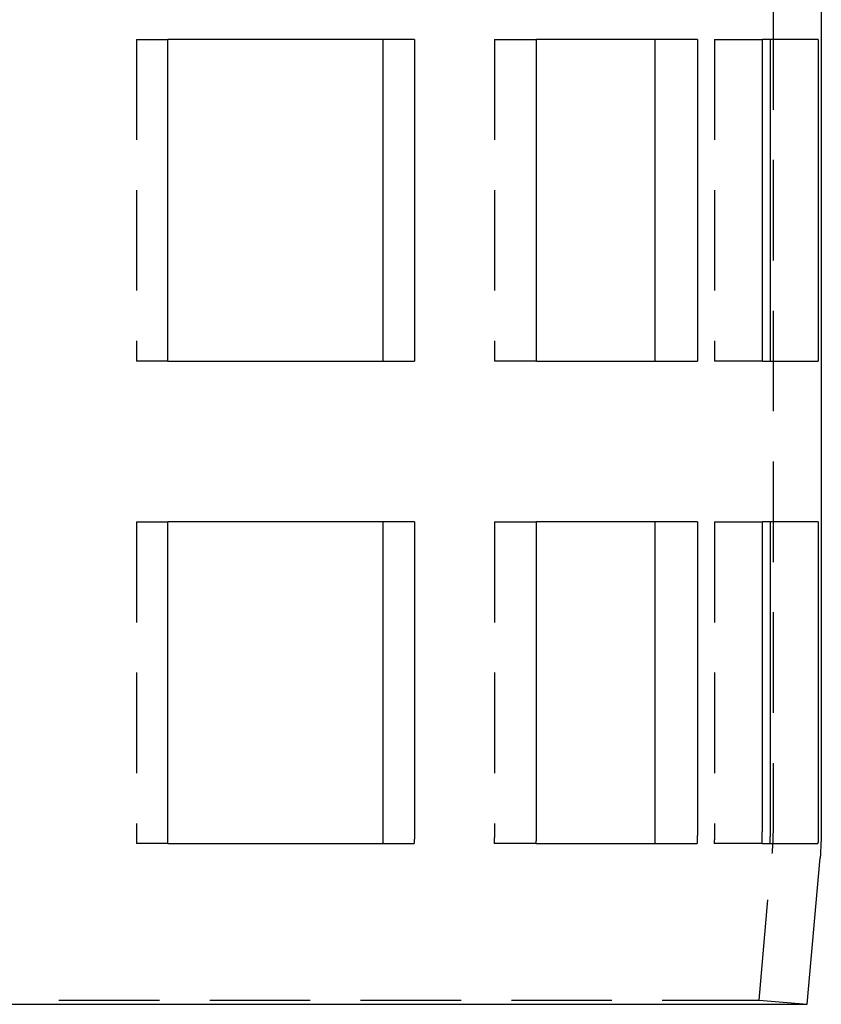
# Model space of a CAD drawing. Extents: x 470 to 543, y 82 to 268.
# Drawn here: x 523 to 543, y 178 to 203 of the extents above; entities that cross this region are included whole.
import ezdxf

# ---------------------------------------------------------------- set-up
doc = ezdxf.new("R2010")
doc.units = 0
doc.header["$LTSCALE"] = 10
doc.linetypes.add('VERDECKT', pattern=[0.375, 0.25, -0.125])
doc.layers.get('0').update_dxf_attribs({"linetype": 'CONTINUOUS'})
doc.layers.add('STEMPEL', color=3, linetype='CONTINUOUS')

# ---------------------------------------------------------------- blocks, each defined once
blk = doc.blocks.new('A$C183139C0')
at = {"color": 1, "linetype": 'VERDECKT', "extrusion": (0, 1, -2e-16)}
for p, q in [((390.408, 45.25), (390.408, -38.892)), ((374.588, -19.25), (375.365, -19.25)), ((374.588, -19.25), (374.588, -27.25)), ((383.482, -19.25), (384.528, -19.25)), ((383.482, -19.25), (383.482, -27.25)), ((388.954, -19.25), (390.143, -19.25)), ((388.954, -19.25), (388.954, -27.25)), ((375.365, -27.25), (374.588, -27.25)), ((384.528, -27.25), (383.482, -27.25)), ((390.143, -27.25), (388.954, -27.25)), ((374.588, -31.25), (374.588, -38.892)), ((374.588, -31.25), (375.365, -31.25)), ((383.482, -31.25), (383.482, -38.892)), ((383.482, -31.25), (384.528, -31.25)), ((388.954, -31.25), (388.954, -38.892)), ((388.954, -31.25), (390.143, -31.25)), ((375.36, -39.25), (374.583, -39.25)), ((384.521, -39.25), (383.474, -39.25)), ((390.135, -39.25), (388.945, -39.25)), ((390.063, -43.145), (390.382, -39.502)), ((320.154, -43.145), (390.063, -43.145)), ((390.063, -43.145), (391.258, -43.25))]:
    blk.add_line(p, q, dxfattribs=at)
at = {"extrusion": (0, 1, -2e-16)}
for p, q in [((391.608, 45.25), (391.608, -38.892)), ((381.493, -19.25), (375.365, -19.25)), ((375.365, -27.25), (375.365, -19.25)), ((380.717, -27.25), (380.717, -19.25)), ((381.493, -19.25), (381.493, -27.25)), ((388.528, -19.25), (384.528, -19.25)), ((384.528, -27.25), (384.528, -19.25)), ((387.482, -27.25), (387.482, -19.25)), ((388.528, -19.25), (388.528, -27.25)), ((391.532, -19.25), (390.143, -19.25)), ((390.143, -27.25), (390.143, -19.25)), ((390.343, -27.25), (390.343, -19.25)), ((391.532, -19.25), (391.532, -27.25)), ((375.365, -27.25), (381.493, -27.25)), ((384.528, -27.25), (388.528, -27.25)), ((390.143, -27.25), (391.532, -27.25)), ((375.365, -38.892), (375.365, -31.25)), ((381.493, -31.25), (375.365, -31.25)), ((380.717, -38.892), (380.717, -31.25)), ((381.493, -31.25), (381.493, -38.892)), ((384.528, -38.892), (384.528, -31.25)), ((388.528, -31.25), (384.528, -31.25)), ((387.482, -38.892), (387.482, -31.25)), ((388.528, -31.25), (388.528, -38.892)), ((390.143, -38.892), (390.143, -31.25)), ((391.532, -31.25), (390.143, -31.25)), ((390.343, -38.892), (390.343, -31.25)), ((391.532, -31.25), (391.532, -38.892)), ((375.36, -39.25), (381.488, -39.25)), ((384.521, -39.25), (388.521, -39.25)), ((390.135, -39.25), (391.524, -39.25)), ((391.258, -43.25), (391.577, -39.607)), ((318.958, -43.25), (391.258, -43.25))]:
    blk.add_line(p, q, dxfattribs=at)
at = {"color": 1}
for points in [[(374.588, -38.892, 0), (374.588, -38.895, 0), (374.588, -38.898, 0), (374.588, -38.9, 0), (374.588, -38.903, 0), (374.588, -38.906, 0), (374.588, -38.908, 0), (374.588, -38.911, 0), (374.588, -38.914, 0), (374.588, -38.917, 0), (374.588, -38.92, 0), (374.588, -38.922, 0), (374.588, -38.925, 0), (374.588, -38.928, 0), (374.588, -38.931, 0), (374.588, -38.934, 0), (374.588, -38.936, 0), (374.588, -38.939, 0), (374.588, -38.942, 0), (374.588, -38.945, 0), (374.588, -38.947, 0), (374.588, -38.95, 0), (374.588, -38.953, 0), (374.588, -38.956, 0), (374.588, -38.959, 0), (374.588, -38.961, 0), (374.588, -38.964, 0), (374.588, -38.967, 0), (374.588, -38.97, 0), (374.588, -38.972, 0), (374.588, -38.975, 0), (374.588, -38.978, 0), (374.588, -38.981, 0), (374.588, -38.984, 0), (374.588, -38.986, 0), (374.588, -38.989, 0), (374.588, -38.992, 0), (374.588, -38.995, 0), (374.588, -38.998, 0), (374.588, -39, 0), (374.588, -39.003, 0), (374.588, -39.006, 0), (374.588, -39.009, 0), (374.588, -39.011, 0), (374.588, -39.014, 0), (374.588, -39.017, 0), (374.588, -39.02, 0), (374.588, -39.023, 0), (374.588, -39.026, 0), (374.588, -39.028, 0), (374.588, -39.031, 0), (374.588, -39.034, 0), (374.587, -39.037, 0), (374.587, -39.04, 0), (374.587, -39.042, 0), (374.587, -39.045, 0), (374.587, -39.048, 0), (374.587, -39.051, 0), (374.587, -39.054, 0), (374.587, -39.056, 0), (374.587, -39.059, 0), (374.587, -39.062, 0), (374.587, -39.065, 0), (374.587, -39.068, 0), (374.587, -39.071, 0), (374.587, -39.073, 0), (374.587, -39.076, 0), (374.587, -39.079, 0), (374.587, -39.082, 0), (374.587, -39.085, 0), (374.587, -39.087, 0), (374.587, -39.09, 0), (374.587, -39.093, 0), (374.587, -39.096, 0), (374.586, -39.099, 0), (374.586, -39.102, 0), (374.586, -39.105, 0), (374.586, -39.107, 0), (374.586, -39.11, 0), (374.586, -39.113, 0), (374.586, -39.116, 0), (374.586, -39.119, 0), (374.586, -39.121, 0), (374.586, -39.124, 0), (374.586, -39.127, 0), (374.586, -39.13, 0), (374.586, -39.133, 0), (374.586, -39.136, 0), (374.586, -39.139, 0), (374.586, -39.141, 0), (374.586, -39.144, 0), (374.585, -39.147, 0), (374.585, -39.15, 0), (374.585, -39.153, 0), (374.585, -39.156, 0), (374.585, -39.158, 0), (374.585, -39.161, 0), (374.585, -39.164, 0), (374.585, -39.167, 0), (374.585, -39.17, 0), (374.585, -39.173, 0), (374.585, -39.176, 0), (374.585, -39.178, 0), (374.585, -39.181, 0), (374.585, -39.184, 0), (374.584, -39.187, 0), (374.584, -39.19, 0), (374.584, -39.193, 0), (374.584, -39.196, 0), (374.584, -39.198, 0), (374.584, -39.201, 0), (374.584, -39.204, 0), (374.584, -39.207, 0), (374.584, -39.21, 0), (374.584, -39.213, 0), (374.584, -39.216, 0), (374.584, -39.218, 0), (374.583, -39.221, 0), (374.583, -39.224, 0), (374.583, -39.227, 0), (374.583, -39.23, 0), (374.583, -39.233, 0), (374.583, -39.236, 0), (374.583, -39.239, 0), (374.583, -39.241, 0), (374.583, -39.244, 0), (374.583, -39.247, 0), (374.583, -39.25, 0)], [(383.482, -38.892, 0), (383.482, -38.895, 0), (383.482, -38.898, 0), (383.482, -38.9, 0), (383.482, -38.903, 0), (383.482, -38.906, 0), (383.482, -38.908, 0), (383.482, -38.911, 0), (383.482, -38.914, 0), (383.482, -38.917, 0), (383.482, -38.92, 0), (383.482, -38.922, 0), (383.482, -38.925, 0), (383.482, -38.928, 0), (383.482, -38.931, 0), (383.482, -38.934, 0), (383.482, -38.936, 0), (383.482, -38.939, 0), (383.482, -38.942, 0), (383.482, -38.945, 0), (383.482, -38.947, 0), (383.482, -38.95, 0), (383.482, -38.953, 0), (383.482, -38.956, 0), (383.482, -38.959, 0), (383.482, -38.961, 0), (383.482, -38.964, 0), (383.482, -38.967, 0), (383.482, -38.97, 0), (383.482, -38.972, 0), (383.482, -38.975, 0), (383.482, -38.978, 0), (383.482, -38.981, 0), (383.482, -38.984, 0), (383.482, -38.986, 0), (383.482, -38.989, 0), (383.482, -38.992, 0), (383.482, -38.995, 0), (383.481, -38.998, 0), (383.481, -39, 0), (383.481, -39.003, 0), (383.481, -39.006, 0), (383.481, -39.009, 0), (383.481, -39.011, 0), (383.481, -39.014, 0), (383.481, -39.017, 0), (383.481, -39.02, 0), (383.481, -39.023, 0), (383.481, -39.026, 0), (383.481, -39.028, 0), (383.481, -39.031, 0), (383.481, -39.034, 0), (383.481, -39.037, 0), (383.481, -39.04, 0), (383.481, -39.042, 0), (383.481, -39.045, 0), (383.481, -39.048, 0), (383.481, -39.051, 0), (383.481, -39.054, 0), (383.48, -39.056, 0), (383.48, -39.059, 0), (383.48, -39.062, 0), (383.48, -39.065, 0), (383.48, -39.068, 0), (383.48, -39.071, 0), (383.48, -39.073, 0), (383.48, -39.076, 0), (383.48, -39.079, 0), (383.48, -39.082, 0), (383.48, -39.085, 0), (383.48, -39.087, 0), (383.48, -39.09, 0), (383.48, -39.093, 0), (383.48, -39.096, 0), (383.48, -39.099, 0), (383.479, -39.102, 0), (383.479, -39.105, 0), (383.479, -39.107, 0), (383.479, -39.11, 0), (383.479, -39.113, 0), (383.479, -39.116, 0), (383.479, -39.119, 0), (383.479, -39.121, 0), (383.479, -39.124, 0), (383.479, -39.127, 0), (383.479, -39.13, 0), (383.479, -39.133, 0), (383.478, -39.136, 0), (383.478, -39.139, 0), (383.478, -39.141, 0), (383.478, -39.144, 0), (383.478, -39.147, 0), (383.478, -39.15, 0), (383.478, -39.153, 0), (383.478, -39.156, 0), (383.478, -39.158, 0), (383.478, -39.161, 0), (383.478, -39.164, 0), (383.477, -39.167, 0), (383.477, -39.17, 0), (383.477, -39.173, 0), (383.477, -39.176, 0), (383.477, -39.178, 0), (383.477, -39.181, 0), (383.477, -39.184, 0), (383.477, -39.187, 0), (383.477, -39.19, 0), (383.477, -39.193, 0), (383.476, -39.196, 0), (383.476, -39.198, 0), (383.476, -39.201, 0), (383.476, -39.204, 0), (383.476, -39.207, 0), (383.476, -39.21, 0), (383.476, -39.213, 0), (383.476, -39.216, 0), (383.476, -39.218, 0), (383.475, -39.221, 0), (383.475, -39.224, 0), (383.475, -39.227, 0), (383.475, -39.23, 0), (383.475, -39.233, 0), (383.475, -39.236, 0), (383.475, -39.239, 0), (383.475, -39.241, 0), (383.474, -39.244, 0), (383.474, -39.247, 0), (383.474, -39.25, 0)], [(388.954, -38.892, 0), (388.954, -38.895, 0), (388.954, -38.898, 0), (388.954, -38.9, 0), (388.954, -38.903, 0), (388.954, -38.906, 0), (388.954, -38.908, 0), (388.954, -38.911, 0), (388.954, -38.914, 0), (388.954, -38.917, 0), (388.954, -38.92, 0), (388.954, -38.922, 0), (388.954, -38.925, 0), (388.953, -38.928, 0), (388.953, -38.931, 0), (388.953, -38.934, 0), (388.953, -38.936, 0), (388.953, -38.939, 0), (388.953, -38.942, 0), (388.953, -38.945, 0), (388.953, -38.947, 0), (388.953, -38.95, 0), (388.953, -38.953, 0), (388.953, -38.956, 0), (388.953, -38.959, 0), (388.953, -38.961, 0), (388.953, -38.964, 0), (388.953, -38.967, 0), (388.953, -38.97, 0), (388.953, -38.972, 0), (388.953, -38.975, 0), (388.953, -38.978, 0), (388.953, -38.981, 0), (388.953, -38.984, 0), (388.953, -38.986, 0), (388.953, -38.989, 0), (388.953, -38.992, 0), (388.953, -38.995, 0), (388.953, -38.998, 0), (388.953, -39, 0), (388.953, -39.003, 0), (388.953, -39.006, 0), (388.953, -39.009, 0), (388.953, -39.011, 0), (388.953, -39.014, 0), (388.952, -39.017, 0), (388.952, -39.02, 0), (388.952, -39.023, 0), (388.952, -39.026, 0), (388.952, -39.028, 0), (388.952, -39.031, 0), (388.952, -39.034, 0), (388.952, -39.037, 0), (388.952, -39.04, 0), (388.952, -39.042, 0), (388.952, -39.045, 0), (388.952, -39.048, 0), (388.952, -39.051, 0), (388.952, -39.054, 0), (388.952, -39.056, 0), (388.952, -39.059, 0), (388.952, -39.062, 0), (388.951, -39.065, 0), (388.951, -39.068, 0), (388.951, -39.071, 0), (388.951, -39.073, 0), (388.951, -39.076, 0), (388.951, -39.079, 0), (388.951, -39.082, 0), (388.951, -39.085, 0), (388.951, -39.087, 0), (388.951, -39.09, 0), (388.951, -39.093, 0), (388.951, -39.096, 0), (388.951, -39.099, 0), (388.95, -39.102, 0), (388.95, -39.105, 0), (388.95, -39.107, 0), (388.95, -39.11, 0), (388.95, -39.113, 0), (388.95, -39.116, 0), (388.95, -39.119, 0), (388.95, -39.121, 0), (388.95, -39.124, 0), (388.95, -39.127, 0), (388.95, -39.13, 0), (388.949, -39.133, 0), (388.949, -39.136, 0), (388.949, -39.139, 0), (388.949, -39.141, 0), (388.949, -39.144, 0), (388.949, -39.147, 0), (388.949, -39.15, 0), (388.949, -39.153, 0), (388.949, -39.156, 0), (388.949, -39.158, 0), (388.948, -39.161, 0), (388.948, -39.164, 0), (388.948, -39.167, 0), (388.948, -39.17, 0), (388.948, -39.173, 0), (388.948, -39.176, 0), (388.948, -39.178, 0), (388.948, -39.181, 0), (388.948, -39.184, 0), (388.947, -39.187, 0), (388.947, -39.19, 0), (388.947, -39.193, 0), (388.947, -39.196, 0), (388.947, -39.198, 0), (388.947, -39.201, 0), (388.947, -39.204, 0), (388.947, -39.207, 0), (388.946, -39.21, 0), (388.946, -39.213, 0), (388.946, -39.216, 0), (388.946, -39.218, 0), (388.946, -39.221, 0), (388.946, -39.224, 0), (388.946, -39.227, 0), (388.946, -39.23, 0), (388.945, -39.233, 0), (388.945, -39.236, 0), (388.945, -39.239, 0), (388.945, -39.241, 0), (388.945, -39.244, 0), (388.945, -39.247, 0), (388.945, -39.25, 0)]]:
    blk.add_polyline3d(points, dxfattribs=at)
for points in [[(375.36, -39.25, 0), (375.36, -39.247, 0), (375.36, -39.244, 0), (375.36, -39.241, 0), (375.36, -39.239, 0), (375.36, -39.236, 0), (375.36, -39.233, 0), (375.36, -39.23, 0), (375.36, -39.227, 0), (375.36, -39.224, 0), (375.36, -39.221, 0), (375.36, -39.218, 0), (375.361, -39.216, 0), (375.361, -39.213, 0), (375.361, -39.21, 0), (375.361, -39.207, 0), (375.361, -39.204, 0), (375.361, -39.201, 0), (375.361, -39.199, 0), (375.361, -39.196, 0), (375.361, -39.193, 0), (375.361, -39.19, 0), (375.361, -39.187, 0), (375.361, -39.184, 0), (375.361, -39.181, 0), (375.361, -39.178, 0), (375.361, -39.176, 0), (375.362, -39.173, 0), (375.362, -39.17, 0), (375.362, -39.167, 0), (375.362, -39.164, 0), (375.362, -39.161, 0), (375.362, -39.159, 0), (375.362, -39.156, 0), (375.362, -39.153, 0), (375.362, -39.15, 0), (375.362, -39.147, 0), (375.362, -39.144, 0), (375.362, -39.142, 0), (375.362, -39.139, 0), (375.362, -39.136, 0), (375.362, -39.133, 0), (375.362, -39.13, 0), (375.362, -39.127, 0), (375.363, -39.124, 0), (375.363, -39.122, 0), (375.363, -39.119, 0), (375.363, -39.116, 0), (375.363, -39.113, 0), (375.363, -39.11, 0), (375.363, -39.108, 0), (375.363, -39.105, 0), (375.363, -39.102, 0), (375.363, -39.099, 0), (375.363, -39.096, 0), (375.363, -39.093, 0), (375.363, -39.091, 0), (375.363, -39.088, 0), (375.363, -39.085, 0), (375.363, -39.082, 0), (375.363, -39.079, 0), (375.363, -39.076, 0), (375.363, -39.074, 0), (375.363, -39.071, 0), (375.363, -39.068, 0), (375.363, -39.065, 0), (375.363, -39.062, 0), (375.364, -39.059, 0), (375.364, -39.057, 0), (375.364, -39.054, 0), (375.364, -39.051, 0), (375.364, -39.048, 0), (375.364, -39.045, 0), (375.364, -39.043, 0), (375.364, -39.04, 0), (375.364, -39.037, 0), (375.364, -39.034, 0), (375.364, -39.031, 0), (375.364, -39.029, 0), (375.364, -39.026, 0), (375.364, -39.023, 0), (375.364, -39.02, 0), (375.364, -39.017, 0), (375.364, -39.014, 0), (375.364, -39.012, 0), (375.364, -39.009, 0), (375.364, -39.006, 0), (375.364, -39.003, 0), (375.364, -39.001, 0), (375.364, -38.998, 0), (375.364, -38.995, 0), (375.364, -38.992, 0), (375.364, -38.989, 0), (375.364, -38.986, 0), (375.364, -38.984, 0), (375.364, -38.981, 0), (375.364, -38.978, 0), (375.364, -38.975, 0), (375.364, -38.973, 0), (375.364, -38.97, 0), (375.364, -38.967, 0), (375.364, -38.964, 0), (375.364, -38.961, 0), (375.364, -38.959, 0), (375.364, -38.956, 0), (375.364, -38.953, 0), (375.365, -38.95, 0), (375.365, -38.947, 0), (375.365, -38.945, 0), (375.365, -38.942, 0), (375.365, -38.939, 0), (375.365, -38.936, 0), (375.365, -38.934, 0), (375.365, -38.931, 0), (375.365, -38.928, 0), (375.365, -38.925, 0), (375.365, -38.922, 0), (375.365, -38.92, 0), (375.365, -38.917, 0), (375.365, -38.914, 0), (375.365, -38.911, 0), (375.365, -38.909, 0), (375.365, -38.906, 0), (375.365, -38.903, 0), (375.365, -38.9, 0), (375.365, -38.898, 0), (375.365, -38.895, 0), (375.365, -38.892, 0)], [(380.711, -39.25, 0), (380.711, -39.247, 0), (380.711, -39.244, 0), (380.711, -39.241, 0), (380.711, -39.239, 0), (380.711, -39.236, 0), (380.711, -39.233, 0), (380.712, -39.23, 0), (380.712, -39.227, 0), (380.712, -39.224, 0), (380.712, -39.221, 0), (380.712, -39.218, 0), (380.712, -39.216, 0), (380.712, -39.213, 0), (380.712, -39.21, 0), (380.712, -39.207, 0), (380.712, -39.204, 0), (380.712, -39.201, 0), (380.712, -39.198, 0), (380.713, -39.196, 0), (380.713, -39.193, 0), (380.713, -39.19, 0), (380.713, -39.187, 0), (380.713, -39.184, 0), (380.713, -39.181, 0), (380.713, -39.178, 0), (380.713, -39.176, 0), (380.713, -39.173, 0), (380.713, -39.17, 0), (380.713, -39.167, 0), (380.713, -39.164, 0), (380.713, -39.161, 0), (380.714, -39.158, 0), (380.714, -39.156, 0), (380.714, -39.153, 0), (380.714, -39.15, 0), (380.714, -39.147, 0), (380.714, -39.144, 0), (380.714, -39.141, 0), (380.714, -39.139, 0), (380.714, -39.136, 0), (380.714, -39.133, 0), (380.714, -39.13, 0), (380.714, -39.127, 0), (380.714, -39.124, 0), (380.714, -39.121, 0), (380.714, -39.119, 0), (380.714, -39.116, 0), (380.715, -39.113, 0), (380.715, -39.11, 0), (380.715, -39.107, 0), (380.715, -39.105, 0), (380.715, -39.102, 0), (380.715, -39.099, 0), (380.715, -39.096, 0), (380.715, -39.093, 0), (380.715, -39.09, 0), (380.715, -39.087, 0), (380.715, -39.085, 0), (380.715, -39.082, 0), (380.715, -39.079, 0), (380.715, -39.076, 0), (380.715, -39.073, 0), (380.715, -39.071, 0), (380.715, -39.068, 0), (380.715, -39.065, 0), (380.715, -39.062, 0), (380.716, -39.059, 0), (380.716, -39.056, 0), (380.716, -39.054, 0), (380.716, -39.051, 0), (380.716, -39.048, 0), (380.716, -39.045, 0), (380.716, -39.042, 0), (380.716, -39.04, 0), (380.716, -39.037, 0), (380.716, -39.034, 0), (380.716, -39.031, 0), (380.716, -39.028, 0), (380.716, -39.026, 0), (380.716, -39.023, 0), (380.716, -39.02, 0), (380.716, -39.017, 0), (380.716, -39.014, 0), (380.716, -39.011, 0), (380.716, -39.009, 0), (380.716, -39.006, 0), (380.716, -39.003, 0), (380.716, -39, 0), (380.716, -38.998, 0), (380.716, -38.995, 0), (380.716, -38.992, 0), (380.716, -38.989, 0), (380.716, -38.986, 0), (380.716, -38.984, 0), (380.716, -38.981, 0), (380.716, -38.978, 0), (380.716, -38.975, 0), (380.717, -38.972, 0), (380.717, -38.97, 0), (380.717, -38.967, 0), (380.717, -38.964, 0), (380.717, -38.961, 0), (380.717, -38.959, 0), (380.717, -38.956, 0), (380.717, -38.953, 0), (380.717, -38.95, 0), (380.717, -38.947, 0), (380.717, -38.945, 0), (380.717, -38.942, 0), (380.717, -38.939, 0), (380.717, -38.936, 0), (380.717, -38.934, 0), (380.717, -38.931, 0), (380.717, -38.928, 0), (380.717, -38.925, 0), (380.717, -38.922, 0), (380.717, -38.92, 0), (380.717, -38.917, 0), (380.717, -38.914, 0), (380.717, -38.911, 0), (380.717, -38.908, 0), (380.717, -38.906, 0), (380.717, -38.903, 0), (380.717, -38.9, 0), (380.717, -38.898, 0), (380.717, -38.895, 0), (380.717, -38.892, 0)], [(381.493, -38.892, 0), (381.493, -38.895, 0), (381.493, -38.898, 0), (381.493, -38.9, 0), (381.493, -38.903, 0), (381.493, -38.906, 0), (381.493, -38.909, 0), (381.493, -38.911, 0), (381.493, -38.914, 0), (381.493, -38.917, 0), (381.493, -38.92, 0), (381.493, -38.922, 0), (381.493, -38.925, 0), (381.493, -38.928, 0), (381.493, -38.931, 0), (381.493, -38.934, 0), (381.493, -38.936, 0), (381.493, -38.939, 0), (381.493, -38.942, 0), (381.493, -38.945, 0), (381.493, -38.947, 0), (381.493, -38.95, 0), (381.493, -38.953, 0), (381.493, -38.956, 0), (381.493, -38.959, 0), (381.493, -38.961, 0), (381.493, -38.964, 0), (381.493, -38.967, 0), (381.493, -38.97, 0), (381.493, -38.973, 0), (381.493, -38.975, 0), (381.493, -38.978, 0), (381.493, -38.981, 0), (381.493, -38.984, 0), (381.493, -38.986, 0), (381.493, -38.989, 0), (381.493, -38.992, 0), (381.493, -38.995, 0), (381.493, -38.998, 0), (381.493, -39.001, 0), (381.493, -39.003, 0), (381.492, -39.006, 0), (381.492, -39.009, 0), (381.492, -39.012, 0), (381.492, -39.014, 0), (381.492, -39.017, 0), (381.492, -39.02, 0), (381.492, -39.023, 0), (381.492, -39.026, 0), (381.492, -39.029, 0), (381.492, -39.031, 0), (381.492, -39.034, 0), (381.492, -39.037, 0), (381.492, -39.04, 0), (381.492, -39.043, 0), (381.492, -39.045, 0), (381.492, -39.048, 0), (381.492, -39.051, 0), (381.492, -39.054, 0), (381.492, -39.057, 0), (381.492, -39.059, 0), (381.492, -39.062, 0), (381.492, -39.065, 0), (381.492, -39.068, 0), (381.492, -39.071, 0), (381.492, -39.074, 0), (381.492, -39.076, 0), (381.492, -39.079, 0), (381.492, -39.082, 0), (381.492, -39.085, 0), (381.491, -39.088, 0), (381.491, -39.091, 0), (381.491, -39.093, 0), (381.491, -39.096, 0), (381.491, -39.099, 0), (381.491, -39.102, 0), (381.491, -39.105, 0), (381.491, -39.108, 0), (381.491, -39.11, 0), (381.491, -39.113, 0), (381.491, -39.116, 0), (381.491, -39.119, 0), (381.491, -39.122, 0), (381.491, -39.124, 0), (381.491, -39.127, 0), (381.491, -39.13, 0), (381.491, -39.133, 0), (381.491, -39.136, 0), (381.491, -39.139, 0), (381.491, -39.142, 0), (381.49, -39.144, 0), (381.49, -39.147, 0), (381.49, -39.15, 0), (381.49, -39.153, 0), (381.49, -39.156, 0), (381.49, -39.159, 0), (381.49, -39.161, 0), (381.49, -39.164, 0), (381.49, -39.167, 0), (381.49, -39.17, 0), (381.49, -39.173, 0), (381.49, -39.176, 0), (381.49, -39.178, 0), (381.49, -39.181, 0), (381.49, -39.184, 0), (381.49, -39.187, 0), (381.489, -39.19, 0), (381.489, -39.193, 0), (381.489, -39.196, 0), (381.489, -39.199, 0), (381.489, -39.201, 0), (381.489, -39.204, 0), (381.489, -39.207, 0), (381.489, -39.21, 0), (381.489, -39.213, 0), (381.489, -39.216, 0), (381.489, -39.218, 0), (381.489, -39.221, 0), (381.489, -39.224, 0), (381.489, -39.227, 0), (381.488, -39.23, 0), (381.488, -39.233, 0), (381.488, -39.236, 0), (381.488, -39.239, 0), (381.488, -39.241, 0), (381.488, -39.244, 0), (381.488, -39.247, 0), (381.488, -39.25, 0)], [(384.521, -39.25, 0), (384.521, -39.247, 0), (384.521, -39.244, 0), (384.521, -39.241, 0), (384.522, -39.239, 0), (384.522, -39.236, 0), (384.522, -39.233, 0), (384.522, -39.23, 0), (384.522, -39.227, 0), (384.522, -39.224, 0), (384.522, -39.221, 0), (384.522, -39.218, 0), (384.522, -39.216, 0), (384.522, -39.213, 0), (384.523, -39.21, 0), (384.523, -39.207, 0), (384.523, -39.204, 0), (384.523, -39.201, 0), (384.523, -39.199, 0), (384.523, -39.196, 0), (384.523, -39.193, 0), (384.523, -39.19, 0), (384.523, -39.187, 0), (384.523, -39.184, 0), (384.523, -39.181, 0), (384.524, -39.178, 0), (384.524, -39.176, 0), (384.524, -39.173, 0), (384.524, -39.17, 0), (384.524, -39.167, 0), (384.524, -39.164, 0), (384.524, -39.161, 0), (384.524, -39.159, 0), (384.524, -39.156, 0), (384.524, -39.153, 0), (384.524, -39.15, 0), (384.524, -39.147, 0), (384.525, -39.144, 0), (384.525, -39.142, 0), (384.525, -39.139, 0), (384.525, -39.136, 0), (384.525, -39.133, 0), (384.525, -39.13, 0), (384.525, -39.127, 0), (384.525, -39.124, 0), (384.525, -39.122, 0), (384.525, -39.119, 0), (384.525, -39.116, 0), (384.525, -39.113, 0), (384.525, -39.11, 0), (384.525, -39.108, 0), (384.526, -39.105, 0), (384.526, -39.102, 0), (384.526, -39.099, 0), (384.526, -39.096, 0), (384.526, -39.093, 0), (384.526, -39.091, 0), (384.526, -39.088, 0), (384.526, -39.085, 0), (384.526, -39.082, 0), (384.526, -39.079, 0), (384.526, -39.076, 0), (384.526, -39.074, 0), (384.526, -39.071, 0), (384.526, -39.068, 0), (384.526, -39.065, 0), (384.526, -39.062, 0), (384.526, -39.059, 0), (384.526, -39.057, 0), (384.527, -39.054, 0), (384.527, -39.051, 0), (384.527, -39.048, 0), (384.527, -39.045, 0), (384.527, -39.043, 0), (384.527, -39.04, 0), (384.527, -39.037, 0), (384.527, -39.034, 0), (384.527, -39.031, 0), (384.527, -39.029, 0), (384.527, -39.026, 0), (384.527, -39.023, 0), (384.527, -39.02, 0), (384.527, -39.017, 0), (384.527, -39.014, 0), (384.527, -39.012, 0), (384.527, -39.009, 0), (384.527, -39.006, 0), (384.527, -39.003, 0), (384.527, -39.001, 0), (384.527, -38.998, 0), (384.527, -38.995, 0), (384.527, -38.992, 0), (384.527, -38.989, 0), (384.527, -38.986, 0), (384.527, -38.984, 0), (384.527, -38.981, 0), (384.528, -38.978, 0), (384.528, -38.975, 0), (384.528, -38.973, 0), (384.528, -38.97, 0), (384.528, -38.967, 0), (384.528, -38.964, 0), (384.528, -38.961, 0), (384.528, -38.959, 0), (384.528, -38.956, 0), (384.528, -38.953, 0), (384.528, -38.95, 0), (384.528, -38.947, 0), (384.528, -38.945, 0), (384.528, -38.942, 0), (384.528, -38.939, 0), (384.528, -38.936, 0), (384.528, -38.934, 0), (384.528, -38.931, 0), (384.528, -38.928, 0), (384.528, -38.925, 0), (384.528, -38.922, 0), (384.528, -38.92, 0), (384.528, -38.917, 0), (384.528, -38.914, 0), (384.528, -38.911, 0), (384.528, -38.909, 0), (384.528, -38.906, 0), (384.528, -38.903, 0), (384.528, -38.9, 0), (384.528, -38.898, 0), (384.528, -38.895, 0), (384.528, -38.892, 0)], [(387.474, -39.25, 0), (387.474, -39.247, 0), (387.474, -39.244, 0), (387.475, -39.241, 0), (387.475, -39.239, 0), (387.475, -39.236, 0), (387.475, -39.233, 0), (387.475, -39.23, 0), (387.475, -39.227, 0), (387.475, -39.224, 0), (387.475, -39.221, 0), (387.476, -39.218, 0), (387.476, -39.216, 0), (387.476, -39.213, 0), (387.476, -39.21, 0), (387.476, -39.207, 0), (387.476, -39.204, 0), (387.476, -39.201, 0), (387.476, -39.198, 0), (387.476, -39.196, 0), (387.477, -39.193, 0), (387.477, -39.19, 0), (387.477, -39.187, 0), (387.477, -39.184, 0), (387.477, -39.181, 0), (387.477, -39.178, 0), (387.477, -39.176, 0), (387.477, -39.173, 0), (387.477, -39.17, 0), (387.477, -39.167, 0), (387.478, -39.164, 0), (387.478, -39.161, 0), (387.478, -39.158, 0), (387.478, -39.156, 0), (387.478, -39.153, 0), (387.478, -39.15, 0), (387.478, -39.147, 0), (387.478, -39.144, 0), (387.478, -39.141, 0), (387.478, -39.139, 0), (387.478, -39.136, 0), (387.479, -39.133, 0), (387.479, -39.13, 0), (387.479, -39.127, 0), (387.479, -39.124, 0), (387.479, -39.121, 0), (387.479, -39.119, 0), (387.479, -39.116, 0), (387.479, -39.113, 0), (387.479, -39.11, 0), (387.479, -39.107, 0), (387.479, -39.105, 0), (387.479, -39.102, 0), (387.48, -39.099, 0), (387.48, -39.096, 0), (387.48, -39.093, 0), (387.48, -39.09, 0), (387.48, -39.087, 0), (387.48, -39.085, 0), (387.48, -39.082, 0), (387.48, -39.079, 0), (387.48, -39.076, 0), (387.48, -39.073, 0), (387.48, -39.071, 0), (387.48, -39.068, 0), (387.48, -39.065, 0), (387.48, -39.062, 0), (387.48, -39.059, 0), (387.48, -39.056, 0), (387.481, -39.054, 0), (387.481, -39.051, 0), (387.481, -39.048, 0), (387.481, -39.045, 0), (387.481, -39.042, 0), (387.481, -39.04, 0), (387.481, -39.037, 0), (387.481, -39.034, 0), (387.481, -39.031, 0), (387.481, -39.028, 0), (387.481, -39.026, 0), (387.481, -39.023, 0), (387.481, -39.02, 0), (387.481, -39.017, 0), (387.481, -39.014, 0), (387.481, -39.011, 0), (387.481, -39.009, 0), (387.481, -39.006, 0), (387.481, -39.003, 0), (387.481, -39, 0), (387.481, -38.998, 0), (387.482, -38.995, 0), (387.482, -38.992, 0), (387.482, -38.989, 0), (387.482, -38.986, 0), (387.482, -38.984, 0), (387.482, -38.981, 0), (387.482, -38.978, 0), (387.482, -38.975, 0), (387.482, -38.972, 0), (387.482, -38.97, 0), (387.482, -38.967, 0), (387.482, -38.964, 0), (387.482, -38.961, 0), (387.482, -38.959, 0), (387.482, -38.956, 0), (387.482, -38.953, 0), (387.482, -38.95, 0), (387.482, -38.947, 0), (387.482, -38.945, 0), (387.482, -38.942, 0), (387.482, -38.939, 0), (387.482, -38.936, 0), (387.482, -38.934, 0), (387.482, -38.931, 0), (387.482, -38.928, 0), (387.482, -38.925, 0), (387.482, -38.922, 0), (387.482, -38.92, 0), (387.482, -38.917, 0), (387.482, -38.914, 0), (387.482, -38.911, 0), (387.482, -38.908, 0), (387.482, -38.906, 0), (387.482, -38.903, 0), (387.482, -38.9, 0), (387.482, -38.898, 0), (387.482, -38.895, 0), (387.482, -38.892, 0)], [(388.528, -38.892, 0), (388.528, -38.895, 0), (388.528, -38.898, 0), (388.528, -38.9, 0), (388.528, -38.903, 0), (388.528, -38.906, 0), (388.528, -38.909, 0), (388.528, -38.911, 0), (388.528, -38.914, 0), (388.528, -38.917, 0), (388.528, -38.92, 0), (388.528, -38.922, 0), (388.528, -38.925, 0), (388.528, -38.928, 0), (388.528, -38.931, 0), (388.528, -38.934, 0), (388.528, -38.936, 0), (388.528, -38.939, 0), (388.528, -38.942, 0), (388.528, -38.945, 0), (388.528, -38.947, 0), (388.528, -38.95, 0), (388.528, -38.953, 0), (388.528, -38.956, 0), (388.528, -38.959, 0), (388.528, -38.961, 0), (388.528, -38.964, 0), (388.528, -38.967, 0), (388.528, -38.97, 0), (388.528, -38.973, 0), (388.528, -38.975, 0), (388.528, -38.978, 0), (388.527, -38.981, 0), (388.527, -38.984, 0), (388.527, -38.986, 0), (388.527, -38.989, 0), (388.527, -38.992, 0), (388.527, -38.995, 0), (388.527, -38.998, 0), (388.527, -39.001, 0), (388.527, -39.003, 0), (388.527, -39.006, 0), (388.527, -39.009, 0), (388.527, -39.012, 0), (388.527, -39.014, 0), (388.527, -39.017, 0), (388.527, -39.02, 0), (388.527, -39.023, 0), (388.527, -39.026, 0), (388.527, -39.029, 0), (388.527, -39.031, 0), (388.527, -39.034, 0), (388.527, -39.037, 0), (388.527, -39.04, 0), (388.527, -39.043, 0), (388.527, -39.045, 0), (388.527, -39.048, 0), (388.527, -39.051, 0), (388.527, -39.054, 0), (388.526, -39.057, 0), (388.526, -39.059, 0), (388.526, -39.062, 0), (388.526, -39.065, 0), (388.526, -39.068, 0), (388.526, -39.071, 0), (388.526, -39.074, 0), (388.526, -39.076, 0), (388.526, -39.079, 0), (388.526, -39.082, 0), (388.526, -39.085, 0), (388.526, -39.088, 0), (388.526, -39.091, 0), (388.526, -39.093, 0), (388.526, -39.096, 0), (388.526, -39.099, 0), (388.526, -39.102, 0), (388.526, -39.105, 0), (388.525, -39.108, 0), (388.525, -39.11, 0), (388.525, -39.113, 0), (388.525, -39.116, 0), (388.525, -39.119, 0), (388.525, -39.122, 0), (388.525, -39.124, 0), (388.525, -39.127, 0), (388.525, -39.13, 0), (388.525, -39.133, 0), (388.525, -39.136, 0), (388.525, -39.139, 0), (388.525, -39.142, 0), (388.525, -39.144, 0), (388.524, -39.147, 0), (388.524, -39.15, 0), (388.524, -39.153, 0), (388.524, -39.156, 0), (388.524, -39.159, 0), (388.524, -39.161, 0), (388.524, -39.164, 0), (388.524, -39.167, 0), (388.524, -39.17, 0), (388.524, -39.173, 0), (388.524, -39.176, 0), (388.524, -39.178, 0), (388.523, -39.181, 0), (388.523, -39.184, 0), (388.523, -39.187, 0), (388.523, -39.19, 0), (388.523, -39.193, 0), (388.523, -39.196, 0), (388.523, -39.199, 0), (388.523, -39.201, 0), (388.523, -39.204, 0), (388.523, -39.207, 0), (388.523, -39.21, 0), (388.522, -39.213, 0), (388.522, -39.216, 0), (388.522, -39.218, 0), (388.522, -39.221, 0), (388.522, -39.224, 0), (388.522, -39.227, 0), (388.522, -39.23, 0), (388.522, -39.233, 0), (388.522, -39.236, 0), (388.522, -39.239, 0), (388.521, -39.241, 0), (388.521, -39.244, 0), (388.521, -39.247, 0), (388.521, -39.25, 0)], [(390.135, -39.25, 0), (390.135, -39.247, 0), (390.135, -39.244, 0), (390.135, -39.241, 0), (390.136, -39.239, 0), (390.136, -39.236, 0), (390.136, -39.233, 0), (390.136, -39.23, 0), (390.136, -39.227, 0), (390.136, -39.224, 0), (390.136, -39.221, 0), (390.136, -39.218, 0), (390.136, -39.216, 0), (390.137, -39.213, 0), (390.137, -39.21, 0), (390.137, -39.207, 0), (390.137, -39.204, 0), (390.137, -39.201, 0), (390.137, -39.199, 0), (390.137, -39.196, 0), (390.137, -39.193, 0), (390.137, -39.19, 0), (390.138, -39.187, 0), (390.138, -39.184, 0), (390.138, -39.181, 0), (390.138, -39.178, 0), (390.138, -39.176, 0), (390.138, -39.173, 0), (390.138, -39.17, 0), (390.138, -39.167, 0), (390.138, -39.164, 0), (390.138, -39.161, 0), (390.138, -39.159, 0), (390.139, -39.156, 0), (390.139, -39.153, 0), (390.139, -39.15, 0), (390.139, -39.147, 0), (390.139, -39.144, 0), (390.139, -39.142, 0), (390.139, -39.139, 0), (390.139, -39.136, 0), (390.139, -39.133, 0), (390.139, -39.13, 0), (390.139, -39.127, 0), (390.139, -39.124, 0), (390.14, -39.122, 0), (390.14, -39.119, 0), (390.14, -39.116, 0), (390.14, -39.113, 0), (390.14, -39.11, 0), (390.14, -39.108, 0), (390.14, -39.105, 0), (390.14, -39.102, 0), (390.14, -39.099, 0), (390.14, -39.096, 0), (390.14, -39.093, 0), (390.14, -39.091, 0), (390.14, -39.088, 0), (390.141, -39.085, 0), (390.141, -39.082, 0), (390.141, -39.079, 0), (390.141, -39.076, 0), (390.141, -39.074, 0), (390.141, -39.071, 0), (390.141, -39.068, 0), (390.141, -39.065, 0), (390.141, -39.062, 0), (390.141, -39.059, 0), (390.141, -39.057, 0), (390.141, -39.054, 0), (390.141, -39.051, 0), (390.141, -39.048, 0), (390.141, -39.045, 0), (390.141, -39.043, 0), (390.141, -39.04, 0), (390.141, -39.037, 0), (390.142, -39.034, 0), (390.142, -39.031, 0), (390.142, -39.029, 0), (390.142, -39.026, 0), (390.142, -39.023, 0), (390.142, -39.02, 0), (390.142, -39.017, 0), (390.142, -39.014, 0), (390.142, -39.012, 0), (390.142, -39.009, 0), (390.142, -39.006, 0), (390.142, -39.003, 0), (390.142, -39.001, 0), (390.142, -38.998, 0), (390.142, -38.995, 0), (390.142, -38.992, 0), (390.142, -38.989, 0), (390.142, -38.986, 0), (390.142, -38.984, 0), (390.142, -38.981, 0), (390.142, -38.978, 0), (390.142, -38.975, 0), (390.142, -38.973, 0), (390.142, -38.97, 0), (390.142, -38.967, 0), (390.142, -38.964, 0), (390.142, -38.961, 0), (390.142, -38.959, 0), (390.143, -38.956, 0), (390.143, -38.953, 0), (390.143, -38.95, 0), (390.143, -38.947, 0), (390.143, -38.945, 0), (390.143, -38.942, 0), (390.143, -38.939, 0), (390.143, -38.936, 0), (390.143, -38.934, 0), (390.143, -38.931, 0), (390.143, -38.928, 0), (390.143, -38.925, 0), (390.143, -38.922, 0), (390.143, -38.92, 0), (390.143, -38.917, 0), (390.143, -38.914, 0), (390.143, -38.911, 0), (390.143, -38.909, 0), (390.143, -38.906, 0), (390.143, -38.903, 0), (390.143, -38.9, 0), (390.143, -38.898, 0), (390.143, -38.895, 0), (390.143, -38.892, 0)], [(390.334, -39.25, 0), (390.334, -39.247, 0), (390.334, -39.244, 0), (390.334, -39.241, 0), (390.334, -39.239, 0), (390.334, -39.236, 0), (390.335, -39.233, 0), (390.335, -39.23, 0), (390.335, -39.227, 0), (390.335, -39.224, 0), (390.335, -39.221, 0), (390.335, -39.218, 0), (390.335, -39.216, 0), (390.335, -39.213, 0), (390.336, -39.21, 0), (390.336, -39.207, 0), (390.336, -39.204, 0), (390.336, -39.201, 0), (390.336, -39.198, 0), (390.336, -39.196, 0), (390.336, -39.193, 0), (390.336, -39.19, 0), (390.337, -39.187, 0), (390.337, -39.184, 0), (390.337, -39.181, 0), (390.337, -39.178, 0), (390.337, -39.176, 0), (390.337, -39.173, 0), (390.337, -39.17, 0), (390.337, -39.167, 0), (390.338, -39.164, 0), (390.338, -39.161, 0), (390.338, -39.158, 0), (390.338, -39.156, 0), (390.338, -39.153, 0), (390.338, -39.15, 0), (390.338, -39.147, 0), (390.338, -39.144, 0), (390.338, -39.141, 0), (390.338, -39.139, 0), (390.339, -39.136, 0), (390.339, -39.133, 0), (390.339, -39.13, 0), (390.339, -39.127, 0), (390.339, -39.124, 0), (390.339, -39.121, 0), (390.339, -39.119, 0), (390.339, -39.116, 0), (390.339, -39.113, 0), (390.339, -39.11, 0), (390.339, -39.107, 0), (390.34, -39.105, 0), (390.34, -39.102, 0), (390.34, -39.099, 0), (390.34, -39.096, 0), (390.34, -39.093, 0), (390.34, -39.09, 0), (390.34, -39.087, 0), (390.34, -39.085, 0), (390.34, -39.082, 0), (390.34, -39.079, 0), (390.34, -39.076, 0), (390.34, -39.073, 0), (390.341, -39.071, 0), (390.341, -39.068, 0), (390.341, -39.065, 0), (390.341, -39.062, 0), (390.341, -39.059, 0), (390.341, -39.056, 0), (390.341, -39.054, 0), (390.341, -39.051, 0), (390.341, -39.048, 0), (390.341, -39.045, 0), (390.341, -39.042, 0), (390.341, -39.04, 0), (390.341, -39.037, 0), (390.341, -39.034, 0), (390.341, -39.031, 0), (390.341, -39.028, 0), (390.342, -39.026, 0), (390.342, -39.023, 0), (390.342, -39.02, 0), (390.342, -39.017, 0), (390.342, -39.014, 0), (390.342, -39.011, 0), (390.342, -39.009, 0), (390.342, -39.006, 0), (390.342, -39.003, 0), (390.342, -39, 0), (390.342, -38.998, 0), (390.342, -38.995, 0), (390.342, -38.992, 0), (390.342, -38.989, 0), (390.342, -38.986, 0), (390.342, -38.984, 0), (390.342, -38.981, 0), (390.342, -38.978, 0), (390.342, -38.975, 0), (390.342, -38.972, 0), (390.342, -38.97, 0), (390.342, -38.967, 0), (390.342, -38.964, 0), (390.342, -38.961, 0), (390.342, -38.959, 0), (390.342, -38.956, 0), (390.343, -38.953, 0), (390.343, -38.95, 0), (390.343, -38.947, 0), (390.343, -38.945, 0), (390.343, -38.942, 0), (390.343, -38.939, 0), (390.343, -38.936, 0), (390.343, -38.934, 0), (390.343, -38.931, 0), (390.343, -38.928, 0), (390.343, -38.925, 0), (390.343, -38.922, 0), (390.343, -38.92, 0), (390.343, -38.917, 0), (390.343, -38.914, 0), (390.343, -38.911, 0), (390.343, -38.908, 0), (390.343, -38.906, 0), (390.343, -38.903, 0), (390.343, -38.9, 0), (390.343, -38.898, 0), (390.343, -38.895, 0), (390.343, -38.892, 0)], [(391.532, -38.892, 0), (391.532, -38.895, 0), (391.532, -38.898, 0), (391.532, -38.9, 0), (391.532, -38.903, 0), (391.532, -38.906, 0), (391.532, -38.909, 0), (391.532, -38.911, 0), (391.532, -38.914, 0), (391.532, -38.917, 0), (391.532, -38.92, 0), (391.532, -38.922, 0), (391.532, -38.925, 0), (391.532, -38.928, 0), (391.532, -38.931, 0), (391.532, -38.934, 0), (391.532, -38.936, 0), (391.532, -38.939, 0), (391.532, -38.942, 0), (391.532, -38.945, 0), (391.532, -38.947, 0), (391.532, -38.95, 0), (391.532, -38.953, 0), (391.532, -38.956, 0), (391.532, -38.959, 0), (391.532, -38.961, 0), (391.532, -38.964, 0), (391.532, -38.967, 0), (391.532, -38.97, 0), (391.532, -38.973, 0), (391.532, -38.975, 0), (391.532, -38.978, 0), (391.531, -38.981, 0), (391.531, -38.984, 0), (391.531, -38.986, 0), (391.531, -38.989, 0), (391.531, -38.992, 0), (391.531, -38.995, 0), (391.531, -38.998, 0), (391.531, -39.001, 0), (391.531, -39.003, 0), (391.531, -39.006, 0), (391.531, -39.009, 0), (391.531, -39.012, 0), (391.531, -39.014, 0), (391.531, -39.017, 0), (391.531, -39.02, 0), (391.531, -39.023, 0), (391.531, -39.026, 0), (391.531, -39.029, 0), (391.531, -39.031, 0), (391.531, -39.034, 0), (391.531, -39.037, 0), (391.531, -39.04, 0), (391.531, -39.043, 0), (391.531, -39.045, 0), (391.53, -39.048, 0), (391.53, -39.051, 0), (391.53, -39.054, 0), (391.53, -39.057, 0), (391.53, -39.059, 0), (391.53, -39.062, 0), (391.53, -39.065, 0), (391.53, -39.068, 0), (391.53, -39.071, 0), (391.53, -39.074, 0), (391.53, -39.076, 0), (391.53, -39.079, 0), (391.53, -39.082, 0), (391.53, -39.085, 0), (391.53, -39.088, 0), (391.53, -39.091, 0), (391.53, -39.093, 0), (391.529, -39.096, 0), (391.529, -39.099, 0), (391.529, -39.102, 0), (391.529, -39.105, 0), (391.529, -39.108, 0), (391.529, -39.11, 0), (391.529, -39.113, 0), (391.529, -39.116, 0), (391.529, -39.119, 0), (391.529, -39.122, 0), (391.529, -39.124, 0), (391.529, -39.127, 0), (391.529, -39.13, 0), (391.528, -39.133, 0), (391.528, -39.136, 0), (391.528, -39.139, 0), (391.528, -39.142, 0), (391.528, -39.144, 0), (391.528, -39.147, 0), (391.528, -39.15, 0), (391.528, -39.153, 0), (391.528, -39.156, 0), (391.528, -39.159, 0), (391.528, -39.161, 0), (391.527, -39.164, 0), (391.527, -39.167, 0), (391.527, -39.17, 0), (391.527, -39.173, 0), (391.527, -39.176, 0), (391.527, -39.178, 0), (391.527, -39.181, 0), (391.527, -39.184, 0), (391.527, -39.187, 0), (391.527, -39.19, 0), (391.526, -39.193, 0), (391.526, -39.196, 0), (391.526, -39.199, 0), (391.526, -39.201, 0), (391.526, -39.204, 0), (391.526, -39.207, 0), (391.526, -39.21, 0), (391.526, -39.213, 0), (391.526, -39.216, 0), (391.526, -39.218, 0), (391.525, -39.221, 0), (391.525, -39.224, 0), (391.525, -39.227, 0), (391.525, -39.23, 0), (391.525, -39.233, 0), (391.525, -39.236, 0), (391.525, -39.239, 0), (391.525, -39.241, 0), (391.524, -39.244, 0), (391.524, -39.247, 0), (391.524, -39.25, 0)]]:
    blk.add_polyline3d(points)
at = {"color": 1, "linetype": 'VERDECKT', "extrusion": (0, -2e-16, -1)}
blk.add_arc((-383.408, -38.892), 7, 180, 185, dxfattribs=at)
at = {"extrusion": (0, -2e-16, -1)}
blk.add_arc((-383.408, -38.892), 8.2, 180, 185, dxfattribs=at)

msp = doc.modelspace()

# ---------------------------------------------------------------- block references
at = {"layer": 'STEMPEL'}
msp.add_blockref('A$C183139C0', (151.702, 221.554, -13.252), dxfattribs=at)

doc.saveas('drawing.dxf')
